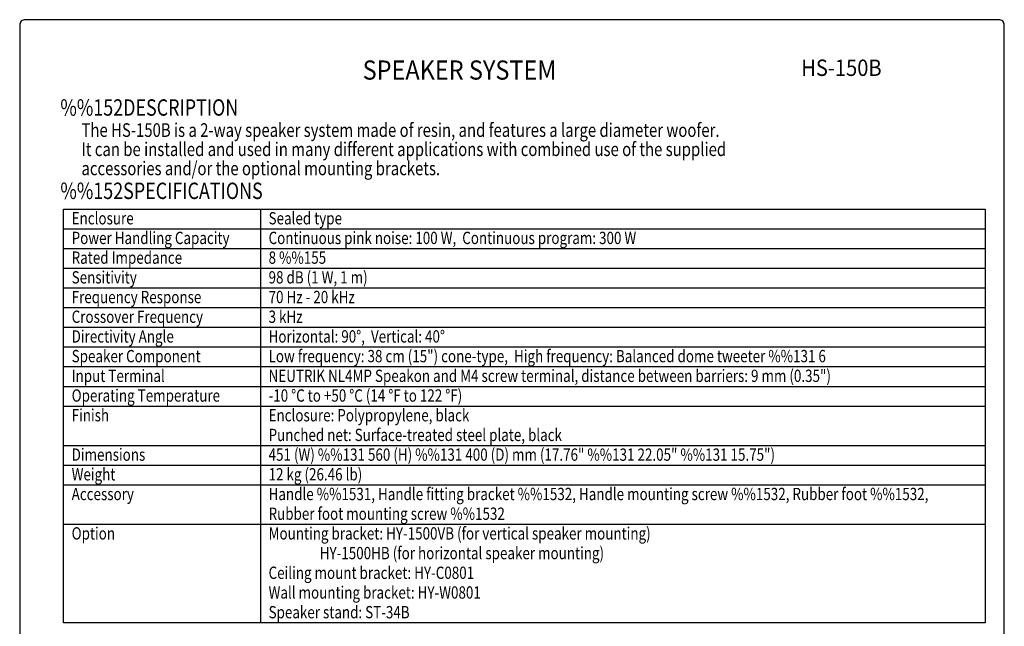
# Model space of a CAD drawing. Extents: x 0 to 1800, y 0 to 2750.
# Drawn here: x 0 to 1800, y 1641 to 2750 of the extents above; entities that cross this region are included whole.
import ezdxf
from ezdxf.enums import TextEntityAlignment as Align

# ---------------------------------------------------------------- set-up
doc = ezdxf.new("R2010")
doc.units = 0
doc.header["$LTSCALE"] = 80
doc.header["$MEASUREMENT"] = 0
doc.layers.get('0').update_dxf_attribs({"linetype": 'CONTINUOUS'})
for name, color, linetype in [('1', 3, 'CONTINUOUS'), ('GAWA', 2, 'CONTINUOUS'), ('PEN1', 5, 'CONTINUOUS')]:
    doc.layers.add(name, color=color, linetype=linetype)
doc.styles.add('CMP-SET', font='COMPLEX.shx')
doc.styles.add('UT7', font='TOAFONT.shx', dxfattribs={"width": 0.8})

msp = doc.modelspace()

# ---------------------------------------------------------------- linework, layer by layer
for p, q in [((80, 2403.899), (1765, 2403.899)), ((80, 1647.899), (80, 2403.899)), ((1765, 2403.899), (1765, 1647.899)), ((1765, 1647.899), (80, 1647.899))]:
    msp.add_line(p, q)
at = {"layer": 'GAWA'}
msp.add_lwpolyline([(0, 92.3398, 0.414214), (10, 82.3398), (1790, 82.3398, 0.414214), (1800, 92.3398), (1800, 2740, 0.414214), (1790, 2750), (10, 2750, 0.414214), (0, 2740)], format="xyb", close=True, dxfattribs=at)
at = {"layer": 'PEN1'}
for p, q in [((440, 2403.899), (440, 1647.899)), ((80, 2367.899), (1765, 2367.899)), ((80, 2331.899), (1765, 2331.899)), ((80, 2295.899), (1765, 2295.899)), ((80, 2259.899), (1765, 2259.899)), ((80, 2223.899), (1765, 2223.899)), ((80, 2187.899), (1765, 2187.899)), ((80, 2151.899), (1765, 2151.899)), ((80, 2115.899), (1765, 2115.899)), ((80, 2079.899), (1765, 2079.899)), ((80, 2043.899), (1765, 2043.899)), ((80, 1971.899), (1765, 1971.899)), ((80, 1935.899), (1765, 1935.899)), ((80, 1899.899), (1765, 1899.899)), ((80, 1827.899), (1765, 1827.899))]:
    msp.add_line(p, q, dxfattribs=at)

# ---------------------------------------------------------------- texts
at = {"style": 'CMP-SET', "width": 0.9}
for s, height, p in [('SPEAKER SYSTEM', 35, (804.092, 2653.4475)), ('HS-150B', 30, (1502.2511, 2658.2825))]:
    msp.add_text(s, height=height, dxfattribs=at).set_placement(p, align=Align.MIDDLE)
at = {"layer": '1', "style": 'UT7', "width": 0.8}
for s, height, p in [('%%152DESCRIPTION', 30, (74.3098, 2574.5247)), ('The HS-150B is a 2-way speaker system made of resin, and features a large diameter woofer. ', 25, (112.9309, 2535.777)), ('It can be installed and used in many different applications with combined use of the supplied ', 25, (112.9309, 2500.777)), ('accessories and/or the optional mounting brackets.', 25, (112.9309, 2465.777)), ('%%152SPECIFICATIONS', 30, (74.3098, 2422.2582)), ('Enclosure', 22.5, (95, 2375.899)), ('Sealed type', 22.5, (455, 2375.899)), ('Power Handling Capacity', 22.5, (95, 2339.899)), ('Continuous pink noise: 100 W,  Continuous program: 300 W', 22.5, (455, 2339.899)), ('Rated Impedance', 22.5, (95, 2303.899)), ('8 %%155', 22.5, (455, 2303.899)), ('Sensitivity', 22.5, (95, 2267.899)), ('98 dB (1 W, 1 m)', 22.5, (455, 2267.899)), ('Frequency Response', 22.5, (95, 2231.899)), ('70 Hz - 20 kHz', 22.5, (455, 2231.899)), ('Crossover Frequency', 22.5, (95, 2195.899)), ('3 kHz', 22.5, (455, 2195.899)), ('Directivity Angle', 22.5, (95, 2159.899)), ('Horizontal: 90%%D,  Vertical: 40%%D', 22.5, (455, 2159.899)), ('Speaker Component', 22.5, (95, 2123.899)), ('Low frequency: 38 cm (15") cone-type,  High frequency: Balanced dome tweeter %%131 6', 22.5, (455, 2123.899)), ('Input Terminal', 22.5, (95, 2087.899)), ('NEUTRIK NL4MP Speakon and M4 screw terminal, distance between barriers: 9 mm (0.35")', 22.5, (455, 2087.899)), ('Operating Temperature', 22.5, (95, 2051.899)), ('-10 %%DC to +50 %%DC (14 %%DF to 122 %%DF)', 22.5, (455, 2051.899)), ('Finish', 22.5, (95, 2015.899)), ('Enclosure: Polypropylene, black', 22.5, (455, 2015.899)), ('Punched net: Surface-treated steel plate, black', 22.5, (455, 1979.899)), ('Dimensions', 22.5, (95, 1943.899)), ('451 (W) %%131 560 (H) %%131 400 (D) mm (17.76" %%131 22.05" %%131 15.75")', 22.5, (455, 1943.899)), ('Weight', 22.5, (95, 1907.899)), ('12 kg (26.46 lb)', 22.5, (455, 1907.899)), ('Accessory', 22.5, (95, 1871.899)), ('Handle %%1531, Handle fitting bracket %%1532, Handle mounting screw %%1532, Rubber foot %%1532,', 22.5, (455, 1871.899)), ('Rubber foot mounting screw %%1532', 22.5, (455, 1835.899)), ('Option', 22.5, (95, 1799.899)), ('Mounting bracket: HY-1500VB (for vertical speaker mounting)', 22.5, (455, 1799.899)), ('                 HY-1500HB (for horizontal speaker mounting)', 22.5, (455, 1763.899)), ('Ceiling mount bracket: HY-C0801', 22.5, (455, 1727.899)), ('Wall mounting bracket: HY-W0801', 22.5, (455, 1691.899)), ('Speaker stand: ST-34B', 22.5, (455, 1655.899))]:
    msp.add_text(s, height=height, dxfattribs=at).set_placement(p)

doc.saveas('drawing.dxf')
